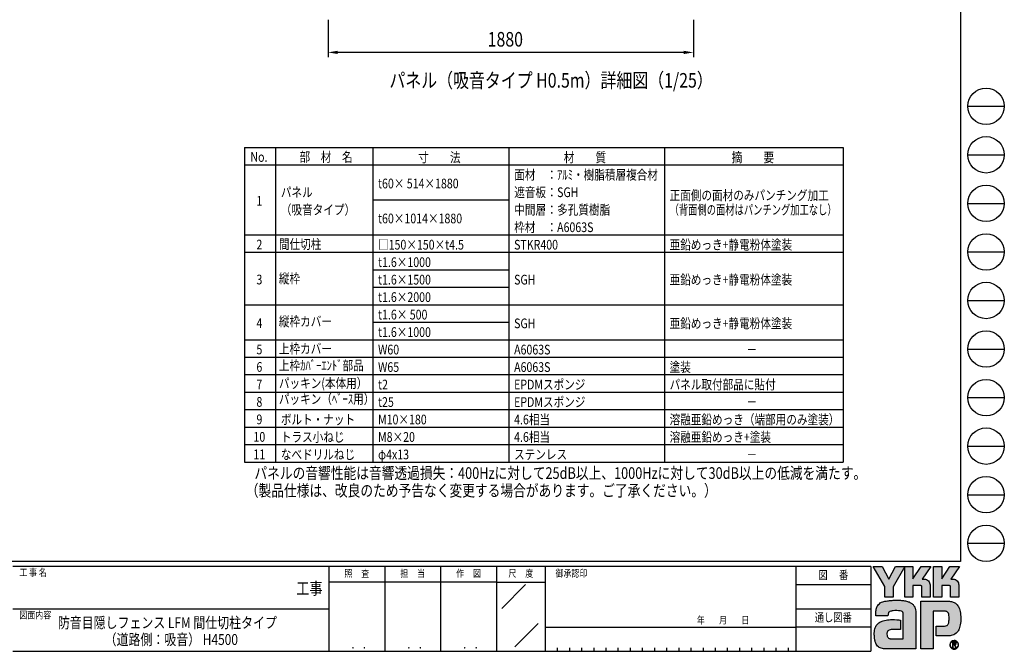
# Model space of a CAD drawing. Units: millimetres. Extents: x 275 to 16335, y 94 to 11534.
# Drawn here: x 8230 to 16335, y 94 to 5297 of the extents above; entities that cross this region are included whole.
import ezdxf
from ezdxf.enums import TextEntityAlignment as Align

# ---------------------------------------------------------------- set-up
doc = ezdxf.new("R2010")
doc.units = ezdxf.units.MM
doc.layers.add('FRAME', color=3, linetype='Continuous', lineweight=30)
doc.layers.add('MOJI', color=7, linetype='Continuous')
doc.layers.add('SUNPOU', color=4, linetype='Continuous')
doc.styles.add('EXT08', font='ROMANS', dxfattribs={"width": 0.8, "bigfont": 'EXTFONT'})
doc.styles.add('text-b', font='extslim2.shx', dxfattribs={"width": 0.8, "bigfont": 'extfont2.shx'})

# ---------------------------------------------------------------- blocks, each defined once
blk = doc.blocks.new('YKKAPLOGO2')
h = blk.add_hatch(color=0)
edge = h.paths.add_edge_path()
edge.add_arc((0.9812461011280454, 0.0499824917270533), 0.0522476822668655, 44.93442000000293, 90.08535600000297)
edge.add_arc((0.9812519238369812, 0.0498822017341019), 0.0523479811302935, 90.09156552177058, 179.9236299329534)
edge.add_arc((0.9809328846447076, 0.049825431772408), 0.0520290493277309, 179.860645080099, 225.1439939985806)
edge.add_arc((0.9811824296325072, 0.0498196496849126), 0.0522012751604396, 224.945355388578, 269.9844512830156)
edge.add_arc((0.9811792300097129, 0.0500773968894949), 0.0524590215891187, 269.9880223087065, 314.9377721061902)
edge.add_arc((0.9815325956150854, 0.049738743847944), 0.0519697032490423, 314.9257166602856, 360.2350799932757)
edge.add_arc((0.9816606454465387, 0.050142436571858), 0.0518415658770899, 359.7894949650297, 405.1328750314256)
edge.add_line((1.018233057014971, 0.0868848734079987), (1.018233053760318, 0.0868848715586761))
edge = h.paths.add_edge_path(flags=16)
edge.add_arc((0.9810795812351718, 0.049334188789017), 0.0463068099741266, 224.6282189999997, 270.10973099999916, ccw=False)
edge.add_arc((0.9807342041553665, 0.0497538398553569), 0.0463589784990297, 179.7551273696506, 225.2972179378893, ccw=False)
edge.add_arc((0.980923922746466, 0.0500508789395733), 0.0465483787867405, 134.8007046283069, 180.1217460165452, ccw=False)
edge.add_arc((0.9810596361753129, 0.050314996296571), 0.0464574589880493, 89.8660247872129, 135.1489962713432, ccw=False)
edge.add_arc((0.9812622969429567, 0.0499617493087355), 0.0468106734070278, 45.03107645709872, 90.11509058956477, ccw=False)
edge.add_arc((0.9812935476556024, 0.0499467191359027), 0.0467992329513198, 0.006428088104485141, 45.07114957004359, ccw=False)
edge.add_arc((0.9810938450353052, 0.0500264032564497), 0.04699899421848, 270.09072013901, 359.90925899451105, ccw=False)
edge.add_line((0.9811682615725004, 0.0030274679522579), (0.9811682664664779, 0.0030274637384412))
edge = h.paths.add_edge_path(flags=0)
edge.add_arc((0.9880960047901227, 0.0667575003476492), 0.0099490639592767, -1.610601401792394, 42.8613926698136, ccw=False)
edge.add_line((0.9980411381886792, 0.0664778660316308), (0.9976278936487623, 0.0632985204006893))
edge.add_line((0.9976278936487623, 0.0632985204006893), (0.9964901487985338, 0.0607922569440806))
edge.add_line((0.9964901487985338, 0.0607922569440806), (0.994782019904706, 0.0588825789182364))
edge.add_line((0.994782019904706, 0.0588825789182364), (0.9926597075445831, 0.0574928976529916))
edge.add_line((0.9926597075445831, 0.0574928976529916), (0.990277396804171, 0.0565456167325202))
edge.add_line((0.990277396804171, 0.0565456167325202), (0.9877882650237767, 0.0559631397409962))
edge.add_line((0.9877882650237767, 0.0559631397409962), (0.9853485127807342, 0.0556708934995744))
edge.add_line((0.9853485127807342, 0.0556708934995744), (0.9831123251610266, 0.0555902738467684))
edge.add_line((0.9831123251610266, 0.0555902738467684), (0.9772240672691992, 0.0555902738467684))
edge.add_line((0.9772240672691992, 0.0555902738467684), (0.9801959092207674, 0.0505354216158277))
edge.add_line((0.9801959092207674, 0.0505354216158277), (0.9996242378013663, 0.017164931828073))
edge.add_line((0.9996242378013663, 0.017164931828073), (1.007401011060176, 0.017164931828073))
edge.add_line((1.007401011060176, 0.017164931828073), (0.9886670192393614, 0.0492858169973336))
edge.add_line((0.9886670192393614, 0.0492858169973336), (0.9904204966878953, 0.0496344969957196))
edge.add_line((0.9904204966878953, 0.0496344969957196), (0.9920933544836197, 0.050076897340493))
edge.add_line((0.9920933544836197, 0.050076897340493), (0.99368055389824, 0.0506120102859933))
edge.add_line((0.99368055389824, 0.0506120102859933), (0.9951790716947758, 0.0512398358322206))
edge.add_line((0.9951790716947758, 0.0512398358322206), (0.9965818536536049, 0.0519603739791747))
edge.add_line((0.9965818536536049, 0.0519603739791747), (0.9978868842833991, 0.052773624726856))
edge.add_line((0.9978868842833991, 0.052773624726856), (0.999088117110208, 0.0536775725839445))
edge.add_line((0.999088117110208, 0.0536775725839445), (1.000179505660067, 0.0546732252960986))
edge.add_arc((0.9882915828757145, 0.0660031483906573), 0.0164222369199621, 316.3767372756995, 361.6565045120672)
edge.add_line((1.00470695682651, 0.0664778730591858), (1.004634749223267, 0.0682163192218597))
edge.add_line((1.004634749223267, 0.0682163192218597), (1.004417076160694, 0.0698922002545659))
edge.add_line((1.004417076160694, 0.0698922002545659), (1.004058318705705, 0.0715005623280472))
edge.add_line((1.004058318705705, 0.0715005623280472), (1.003557469112646, 0.0730333434770228))
edge.add_line((1.003557469112646, 0.0730333434770228), (1.002918558364155, 0.0744865127188521))
edge.add_line((1.002918558364155, 0.0744865127188521), (1.002140578714578, 0.0758520080882551))
edge.add_line((1.002140578714578, 0.0758520080882551), (1.001227561146553, 0.0771268063482509))
edge.add_line((1.001227561146553, 0.0771268063482509), (1.000179505660071, 0.0783028455335596))
edge.add_line((1.000179505660071, 0.0783028455335596), (0.998805948325385, 0.0795171790539513))
edge.add_line((0.9988059483253852, 0.0795171790539513), (0.9972802213960376, 0.0805753119970309))
edge.add_line((0.9972802213960376, 0.0805753119970309), (0.9956103868372833, 0.081477244362799))
edge.add_line((0.9956103868372833, 0.081477244362799), (0.993803498868772, 0.0822189451686148))
edge.add_line((0.993803498868772, 0.0822189451686148), (0.9918656039644435, 0.0827994066688182))
edge.add_line((0.9918656039644435, 0.0827994066688182), (0.9898037563439309, 0.0832156056264297))
edge.add_line((0.9898037563439309, 0.0832156056264297), (0.9876250102268432, 0.0834675420414487))
edge.add_line((0.9876250102268433, 0.0834675420414487), (0.9853344043414956, 0.0835521926768952))
edge.add_line((0.9853344043414956, 0.0835521926768952), (0.962844544445582, 0.0835521926768952))
edge.add_line((0.962844544445582, 0.0835521926768952), (0.962844544445582, 0.0173866358732899))
edge.add_line((0.962844544445582, 0.0173866358732899), (0.9696417889227927, 0.0173866358732899))
edge.add_line((0.9696417889227927, 0.0173866358732899), (0.9696417889227927, 0.0768033199913667))
edge.add_line((0.9696417889227927, 0.0768033199913667), (0.9853344043414956, 0.0768033199913667))
edge.add_line((0.9853344043414956, 0.0768033199913667), (0.9869548593628913, 0.0767499094713827))
edge.add_line((0.9869548593628913, 0.0767499094713827), (0.98847957854659, 0.0765916934027506))
edge.add_line((0.98847957854659, 0.0765916934027506), (0.9899045309099426, 0.0763296795311311))
edge.add_line((0.9899045309099426, 0.0763296795311311), (0.9912256854702999, 0.0759658833478436))
edge.add_line((0.9912256854702999, 0.0759658833478436), (0.9924390112450328, 0.0755023203442086))
edge.add_line((0.992439011245033, 0.0755023203442086), (0.9935404772514925, 0.0749399982658861))
edge.add_line((0.9935404772514925, 0.0749399982658861), (0.9945250447613837, 0.0742799248585368))
edge.add_line((0.9945250447613837, 0.0742799248585368), (0.995388682792071, 0.0735251233591413))
edge = h.paths.add_edge_path()
edge.add_arc((0.2888696415236509, -0.1159034444774601), 0.7062400160725032, 87.51793533789129, 91.66438817798308, ccw=False)
edge.add_arc((0.2980441028128066, 0.080782981096996), 0.5093412134494724, 81.92630775827172, 87.59083149003868, ccw=False)
edge.add_arc((0.325126564320723, 0.266379275013842), 0.321781731588945, 73.67137372319672, 82.05943302216531, ccw=False)
edge.add_arc((0.3653003506711645, 0.4008374623326949), 0.1814537687132216, 60.605282882354516, 73.90849856205932, ccw=False)
edge.add_arc((0.3817474280854353, 0.4336364881657709), 0.1448155125235319, 52.17347151869723, 59.905419987331186, ccw=False)
edge.add_arc((0.3964566359849655, 0.4526771293389457), 0.1207551160809884, 43.550417611693206, 52.145605771502005, ccw=False)
edge.add_arc((0.4045599329898819, 0.4605085644746964), 0.1094863412068055, 34.48659260316458, 43.501820133562774, ccw=False)
edge.add_arc((0.404616476365414, 0.4606754658774597), 0.1093452839783511, 25.589150532181918, 34.43128324084671, ccw=False)
edge.add_arc((0.3948873484272427, 0.456116811589137), 0.1200891091210374, 17.430889992155414, 25.54590504502619, ccw=False)
edge.add_line((0.5094618416488256, 0.4920901299306787), (0.5136721488365366, 0.4750684358360136))
edge.add_line((0.5136721488365364, 0.4750684358360136), (0.5160574828139389, 0.4568463788105209))
edge.add_line((0.5160574828139389, 0.4568463788105209), (0.5168102688220183, 0.4374301431778381))
edge.add_line((0.5168102688220183, 0.4374301431778381), (0.5168102688220183, 0))
edge.add_line((0.5168102688220183, 0), (0.1588499406522034, 5e-16))
edge.add_arc((0.1573846152258245, 0.2756756466933311), 0.2756795410588012, 263.68487466496555, 270.30454692996676, ccw=False)
edge.add_arc((0.1447515759225587, 0.1631788670443222), 0.1624759066448755, 253.69101888562278, 263.7490931665159, ccw=False)
edge.add_arc((0.1298296342656848, 0.1119254163862906), 0.1090945150732298, 239.8785013092531, 253.6535482446719, ccw=False)
edge.add_arc((0.1216803205149806, 0.0971037955026177), 0.0921855666001348, 223.6420534782391, 239.636629417009, ccw=False)
edge.add_arc((0.1315007229737263, 0.1057422376683695), 0.105255396965289, 208.2977657543165, 223.3556061597585, ccw=False)
edge.add_arc((0.1750281282756921, 0.1289080277864381), 0.1545631104473809, 196.3102007627977, 208.2099283034418, ccw=False)
edge.add_arc((0.2749937283998835, 0.1584394086296565), 0.2587992870372854, 187.804714854154, 196.3697110093844, ccw=False)
edge.add_arc((0.4643239229115868, 0.1850696817651228), 0.4499924705924907, 181.9094794174717, 187.8904176513096, ccw=False)
edge.add_arc((0.3030064043240841, 0.1825310330579326), 0.2886938890442722, 174.5558801097758, 182.4727230497059, ccw=False)
edge.add_arc((0.2165045834468596, 0.1908157858970776), 0.2017962492913134, 164.9753667854651, 174.5673877291336, ccw=False)
edge.add_arc((0.1674695707098275, 0.2038900510662157), 0.1510482502902508, 153.8917779352967, 164.9434116692615, ccw=False)
edge.add_arc((0.1451283838558332, 0.2146325454768607), 0.1262593665995721, 142.0468818398353, 153.8077060405042, ccw=False)
edge.add_arc((0.1408164618959284, 0.2177209774146394), 0.1209601121175495, 130.6022050713229, 141.9442693377383, ccw=False)
edge.add_arc((0.1479387738203454, 0.2091589759802509), 0.1320961073217051, 120.60724262300741, 130.5308147201087, ccw=False)
edge.add_arc((0.1620041652577029, 0.1852421395988466), 0.1598422074916812, 112.5883761445219, 120.5816154340452, ccw=False)
edge.add_arc((0.1809304914828612, 0.1397662104312199), 0.2090993483228347, 106.61303081989709, 112.5902350136692, ccw=False)
edge.add_arc((0.2106953306828915, 0.0397220418586972), 0.3134773965652563, 99.8719301064005, 106.598248606928, ccw=False)
edge.add_arc((0.2273709020351276, -0.0542210431992619), 0.4088886023840672, 94.78469170294852, 99.91711416395083, ccw=False)
edge.add_arc((0.2354886371798959, -0.1476874386008451), 0.5027064830865284, 90.80098592879727, 94.81811646898808, ccw=False)
edge.add_arc((0.2367229485111748, -0.2172863637400301), 0.5723159218077597, 87.57779436069069, 90.8271392741641, ccw=False)
edge.add_line((0.2609106631357732, 0.3545182084836489), (0.2889841687203464, 0.3526656324718714))
edge.add_line((0.2889841687203464, 0.3526656324718715), (0.3110537986760078, 0.3501916168763851))
edge.add_line((0.3110537986760078, 0.3501916168763851), (0.3254907630022619, 0.3478738018582104))
edge.add_line((0.3254907630022619, 0.3478738018582104), (0.3306645292210902, 0.3464901670669263))
edge.add_line((0.3306645292210901, 0.3464901670669263), (0.3306645292210901, 0.2330190134880368))
edge.add_line((0.3306645292210901, 0.2330190134880368), (0.3142503679097686, 0.2347513282777072))
edge.add_line((0.3142503679097686, 0.2347513282777072), (0.2962490071838368, 0.2357258183310007))
edge.add_line((0.2962490071838368, 0.2357258183310007), (0.2778233855350102, 0.236102715207869))
edge.add_line((0.2778233855350102, 0.236102715207869), (0.2601384569463355, 0.2360462814509046))
edge.add_line((0.2601384569463356, 0.2360462814509046), (0.244357159909545, 0.2357197718570402))
edge.add_line((0.2443571599095449, 0.2357197718570402), (0.2316434406620261, 0.2352844257318875))
edge.add_line((0.2316434406620261, 0.2352844257318874), (0.2231612454411669, 0.2349034978723786))
edge.add_line((0.2231612454411669, 0.2349034978723786), (0.220075528230014, 0.2347412508211064))
edge.add_line((0.220075528230014, 0.2347412508211064), (0.2072469259772482, 0.2323972344157699))
edge.add_line((0.2072469259772482, 0.2323972344157699), (0.1961849018665924, 0.2287260169761133))
edge.add_line((0.1961849018665924, 0.2287260169761133), (0.1868914713893781, 0.2237024048606348))
edge.add_line((0.1868914713893781, 0.2237024048606347), (0.1793676422912508, 0.2173032199191526))
edge.add_line((0.1793676422912508, 0.2173032199191526), (0.1736113990808925, 0.209504276255825))
edge.add_line((0.1736113990808925, 0.209504276255825), (0.1696247572496345, 0.2002834034661301))
edge.add_line((0.1696247572496345, 0.2002834034661301), (0.1674067090518079, 0.1896154079085665))
edge.add_line((0.1674067090518079, 0.1896154079085665), (0.1669592699787339, 0.177477111432952))
edge.add_line((0.1669592699787339, 0.177477111432952), (0.1683751526311393, 0.1641285124195865))
edge.add_line((0.1683751526311393, 0.1641285124195865), (0.1712109489185959, 0.1530936974417548))
edge.add_line((0.1712109489185959, 0.1530936974417548), (0.1752903033505806, 0.1441620476565019))
edge.add_line((0.1752903033505806, 0.1441620476565018), (0.1804368604365872, 0.1371229442208714))
edge.add_line((0.1804368604365872, 0.1371229442208714), (0.1864712414491224, 0.1317657682919078))
edge.add_line((0.1864712414491224, 0.1317657682919078), (0.1932170908976667, 0.1278778855353348))
edge.add_line((0.1932170908976667, 0.1278778855353348), (0.2004970455460614, 0.1252506925995168))
edge.add_line((0.2004970455460614, 0.1252506925995168), (0.2081327344124556, 0.1236715551501777))
edge.add_line((0.2081327344124556, 0.1236715551501777), (0.3657048535675894, 0.1236715551501777))
edge.add_line((0.3657048535675894, 0.1236715551501777), (0.3657048535675894, 0.415211366864484))
edge.add_line((0.3657048535675894, 0.4152113668644841), (0.3657502021222955, 0.4209917959706794))
edge.add_line((0.3657502021222955, 0.4209917959706794), (0.3654488861699292, 0.4266422258867254))
edge.add_line((0.3654488861699293, 0.4266422258867254), (0.364709200855433, 0.4320870756881156))
edge.add_line((0.364709200855433, 0.4320870756881156), (0.3634404490693978, 0.4372517721960044))
edge.add_line((0.3634404490693978, 0.4372517721960043), (0.361550925956759, 0.4420637577228673))
edge.add_line((0.361550925956759, 0.4420637577228673), (0.358948926662439, 0.4464474513441976))
edge.add_line((0.358948926662439, 0.4464474513441976), (0.3555417385857241, 0.4503302953724702))
edge.add_line((0.3555417385857241, 0.4503302953724702), (0.3512396723628614, 0.4536367088831791))
edge.add_line((0.3512396723628614, 0.4536367088831791), (0.3419986446599625, 0.4572645932594525))
edge.add_line((0.3419986446599625, 0.4572645932594525), (0.3272230777919311, 0.4603382175226843))
edge.add_line((0.3272230777919311, 0.4603382175226843), (0.3083721874745473, 0.462605645257855))
edge.add_line((0.3083721874745473, 0.462605645257855), (0.2869061971692706, 0.4638159477956063))
edge.add_line((0.2869061971692706, 0.4638159477956062), (0.2642843225918877, 0.4637192042122389))
edge.add_line((0.2642843225918877, 0.4637192042122389), (0.2419667872037542, 0.4620654935840439))
edge.add_arc((0.2627474271121508, 0.2759832270415868), 0.1872390047948891, 96.37207465332453, 102.7534079932596)
edge.add_arc((0.243235692609246, 0.3601517667406678), 0.1008406520402596, 102.4978957058391, 112.8463169705271)
edge.add_line((0.2040832325935286, 0.4530814281982581), (0.1971896242896927, 0.4491985969962048))
edge.add_line((0.1971896242896927, 0.4491985969962048), (0.1918072547192217, 0.4444571536655474))
edge.add_line((0.1918072547192217, 0.4444571536655474), (0.1877389854895021, 0.4389216067547504))
edge.add_line((0.1877389854895021, 0.4389216067547504), (0.1847842752141594, 0.4326554442403982))
edge.add_line((0.1847842752141594, 0.4326554442403982), (0.182746613489485, 0.425724169590396))
edge.add_line((0.182746613489485, 0.425724169590396), (0.1814274744204455, 0.4181922785269884))
edge.add_line((0.1814274744204455, 0.4181922785269884), (0.1806263166206866, 0.4101222512811006))
edge.add_line((0.1806263166206865, 0.4101222512811006), (0.1801466296864861, 0.401580599066297))
edge.add_line((0.1801466296864861, 0.401580599066297), (0.0318236001995262, 0.4012198261199899))
edge.add_line((0.0318236001995262, 0.4012198261199899), (0.0322559230877026, 0.4215057462573179))
edge.add_line((0.0322559230877026, 0.4215057462573179), (0.0330802590376474, 0.4442969221055926))
edge.add_arc((0.3020321980853684, 0.4289066620532484), 0.269391918256669, 171.5562215410659, 176.7249302595978, ccw=False)
edge.add_arc((0.2107455970429342, 0.4425317232110195), 0.1770941516199394, 163.4838524863, 171.5798233267268, ccw=False)
edge.add_arc((0.16494216154592, 0.4561195885300558), 0.12931774804615, 152.212504574072, 163.4864976584918, ccw=False)
edge.add_arc((0.1451536905954674, 0.4663523194625778), 0.1070409349827917, 138.0385215069447, 152.1201504079584, ccw=False)
edge.add_arc((0.1451383062552757, 0.4658517252465034), 0.1073648894358772, 122.60462867217441, 137.8343845030797, ccw=False)
edge.add_arc((0.1593338153973973, 0.442890496842333), 0.1343573613646138, 108.37420791968341, 122.4280899168786, ccw=False)
edge.add_arc((0.181818692091751, 0.3629311161812924), 0.2173623681110569, 100.93159373946509, 107.3549899713748, ccw=False)
edge.add_arc((0.2552918981457926, 0.0064763052633556), 0.5813000368525769, 97.86054447666322, 101.37937906247231, ccw=False)
edge.add_arc((0.2897866337005373, -0.2331786216689545), 0.8234219014309243, 94.90201223830587, 97.95760039022952, ccw=False)
edge.add_arc((0.2921358874186408, -0.2523604021260455), 0.8427345608380234, 91.61689723320728, 94.94970856324039, ccw=False)
edge = h.paths.add_edge_path()
edge.add_arc((0.823102236571913, 0.3260625221146884), 0.2343449332086673, 339.2249822109096, 347.31457413523094, ccw=False)
edge.add_arc((0.9327593111015932, 0.2836029544882259), 0.1167601006921725, 326.2325061058134, 339.6193101912181, ccw=False)
edge.add_arc((0.888407618767651, 0.3166572618900091), 0.1720252590019478, 318.6736738685162, 325.2911172618584, ccw=False)
edge.add_arc((0.9056636716129627, 0.3015223529356141), 0.1490723541492941, 311.57032693292024, 318.66242945605995, ccw=False)
edge.add_line((1.004578969224015, 0.1899950886899171), (0.9908901061654894, 0.1793555493433332))
edge.add_line((0.9908901061654894, 0.1793555493433332), (0.9766305050754208, 0.170991260364703))
edge.add_line((0.9766305050754207, 0.170991260364703), (0.961908348727367, 0.1647492837461928))
edge.add_line((0.961908348727367, 0.1647492837461928), (0.9468284426699926, 0.1604784576387912))
edge.add_line((0.9468284426699926, 0.1604784576387912), (0.9314986156889217, 0.1580276201934863))
edge.add_line((0.9314986156889217, 0.1580276201934863), (0.916023673332792, 0.1572435940699476))
edge.add_line((0.916023673332792, 0.1572435940699476), (0.763619273922526, 0.1572435940699476))
edge.add_line((0.7636192739225262, 0.1572435940699476), (0.7636192739225262, 0.2769647862326279))
edge.add_line((0.7636192739225262, 0.2769647862326279), (0.8495598238138033, 0.2769647862326279))
edge.add_line((0.8495598238138033, 0.2769647862326279), (0.8654056165728365, 0.2771854825321844))
edge.add_line((0.8654056165728368, 0.2771854825321844), (0.8793377003233867, 0.2785348539710262))
edge.add_line((0.8793377003233867, 0.2785348539710262), (0.8912946025801836, 0.2820418088680882))
edge.add_arc((0.8774454935949654, 0.3132694942002934), 0.0341608862720462, 293.916719802061, 314.0937636770705)
edge.add_arc((0.8727889352730759, 0.3173801215128714), 0.0403562445720147, 314.7809858171845, 333.929281860306)
edge.add_arc((0.842817208443217, 0.3319332131454749), 0.0736742794462182, 334.0067642612857, 347.3498910530253)
edge.add_arc((0.7610589872410757, 0.3508664150472085), 0.1575952041420188, 347.1430841970984, 355.4000769566992)
edge.add_arc((0.5821453548684506, 0.3662422521737076), 0.3371670762823479, 355.233904435475, 360.2919344246396)
edge.add_line((0.9193080545233557, 0.3679601841289398), (0.9191224912375213, 0.386849373007307))
edge.add_line((0.9191224912375213, 0.386849373007307), (0.9182215666174162, 0.4038641507320289))
edge.add_line((0.9182215666174162, 0.4038641507320289), (0.9160901845463527, 0.4188059956339746))
edge.add_line((0.9160901845463527, 0.4188059956339746), (0.9122164102290238, 0.4314753740724554))
edge.add_arc((0.8744583205688361, 0.4157153166626653), 0.0409151896530697, 22.65543833576066, 39.38165319253121)
edge.add_arc((0.8802151642354475, 0.4201169319022746), 0.0336736945824244, 39.80779662170192, 59.75378181767767)
edge.add_arc((0.8761143769198424, 0.4124141142770545), 0.0423948975675707, 60.20990759523439, 77.92418213914135)
edge.add_arc((0.8697976792645064, 0.382757884193968), 0.0727163786707059, 77.94572257653914, 90.63794058773016)
edge.add_line((0.8689880599298611, 0.4554697556010117), (0.72751980888729, 0.4554697982388572))
edge.add_line((0.72751980888729, 0.4554697982388572), (0.72751980888729, 0))
edge.add_line((0.72751980888729, 0), (0.5792592596312583, 0))
edge.add_line((0.5792592596312583, 0), (0.5792592596312583, 0.5762864099340402))
edge.add_line((0.5792592596312583, 0.5762864099340402), (0.9238357176897091, 0.5762864099340397))
edge.add_arc((0.9182044986101967, 0.4177652914335392), 0.158621107167272, 78.73197638228419, 87.9655109966314, ccw=False)
edge.add_arc((0.9228558631861307, 0.441549776375545), 0.1343862513608256, 69.03033976751391, 78.69541395760632, ccw=False)
edge.add_arc((0.9271919441342154, 0.4531125855842089), 0.1220375101878533, 59.394837104649014, 68.98849810507198, ccw=False)
edge.add_arc((0.9291962296410462, 0.4566353908046117), 0.1179850453546242, 50.301204077736884, 59.3615983497163, ccw=False)
edge.add_arc((0.9284659261183293, 0.4558067623478796), 0.119089089889404, 42.05209438652099, 50.2855113820504, ccw=False)
edge.add_line((1.016893878338173, 0.5355733505718437), (1.026564302532178, 0.5233696853234532))
edge.add_line((1.026564302532178, 0.5233696853234531), (1.033807978336807, 0.5115458054937821))
edge.add_line((1.033807978336807, 0.5115458054937823), (1.038861822822094, 0.5008455620750889))
edge.add_arc((0.8696510532008788, 0.4219238188015498), 0.1867108087849721, 14.762666767433018, 25.004857483357227, ccw=False)
edge.add_arc((0.7551395843949537, 0.3907135097870007), 0.3053967288500861, 7.913901303101511, 14.95041339176612, ccw=False)
edge.add_arc((0.6407615023415909, 0.3740824421080036), 0.4209759537608232, 2.5437612488564127, 8.012513468652116, ccw=False)
edge.add_arc((0.5752015653601027, 0.3706344277870994), 0.4866246141711116, -2.235807907602805, 2.6067419484293737, ccw=False)
edge.add_arc((0.5939163264051218, 0.3694308797568471), 0.4678773855338858, 352.8936963416035, 357.8220571225222, ccw=False)
edge.add_arc((0.6917800944539583, 0.3566981730732754), 0.3691905806041178, 347.1516583689533, 352.97565497163873, ccw=False)
edge = h.paths.add_edge_path()
edge.add_arc((0.619573083317856, 0.7709521711783746), 0.0741171530377842, 78.26798205381061, 90.11215451062128, ccw=False)
edge.add_arc((0.6206354389486252, 0.7763468734841217), 0.0686191596028904, 66.19963222081702, 78.22058292401192, ccw=False)
edge.add_line((0.6483267810517747, 0.8391304592142571), (0.6603243360190866, 0.8322778665565831))
edge.add_line((0.6603243360190866, 0.8322778665565831), (0.6704834200183126, 0.8233421857886897))
edge.add_line((0.6704834200183127, 0.8233421857886897), (0.6786511985932262, 0.8127044226009287))
edge.add_line((0.6786511985932262, 0.8127044226009287), (0.6846755021491652, 0.8007434893614872))
edge.add_line((0.6846755021491652, 0.8007434893614872), (0.6884011378544617, 0.787841321675535))
edge.add_line((0.6884011378544617, 0.787841321675535), (0.6896779516057718, 0.7743768319112609))
edge.add_line((0.6896779516057718, 0.7743768319112608), (0.6896779516057718, 0.6254652789588206))
edge.add_line((0.6896779516057718, 0.6254652789588206), (0.5916636009611328, 0.6254652789588206))
edge.add_line((0.5916636009611328, 0.6254652789588206), (0.5916636009611294, 0.7524936349027119))
edge.add_arc((0.5777580712027457, 0.7528387797302372), 0.0139098124650643, 358.5781712163375, 452.1682981404184)
edge.add_line((0.5772317947105757, 0.7667386328182019), (0.482936913949887, 0.766739127553545))
edge.add_line((0.482936913949887, 0.7667391275535449), (0.482936913949887, 0.6258260519051279))
edge.add_line((0.482936913949887, 0.6258260519051281), (0.3824757568425694, 0.6258260519051281))
edge.add_line((0.3824757568425694, 0.6258260519051281), (0.3824757568425694, 1))
edge.add_line((0.3824757568425694, 1), (0.482936913949887, 1))
edge.add_line((0.482936913949887, 1), (0.482936913949887, 0.8469294807084269))
edge.add_line((0.482936913949887, 0.8469294807084269), (0.5817483914116492, 1))
edge.add_line((0.5817483914116492, 1), (0.6997594391891822, 1))
edge.add_line((0.6997594391891822, 1), (0.5938856801416018, 0.8450691822199269))
edge.add_line((0.5938856801416018, 0.8450691822199269), (0.5976385249797233, 0.8450691822199269))
edge.add_line((0.5976385249797233, 0.8450691822199269), (0.6017793518969772, 0.8450691822199269))
edge.add_line((0.6017793518969772, 0.8450691822199269), (0.6060320385824947, 0.8450691822199269))
edge.add_line((0.6060320385824948, 0.8450691822199269), (0.6101255014537248, 0.8450691822199269))
edge.add_line((0.6101255014537248, 0.8450691822199269), (0.6137846259454606, 0.8450691822199269))
edge.add_line((0.6137846259454605, 0.8450691822199269), (0.616737320729482, 0.8450691822199269))
edge.add_line((0.616737320729482, 0.8450691822199269), (0.6187094789862514, 0.8450691822199269))
edge.add_line((0.6187094789862514, 0.8450691822199269), (0.6194280016418628, 0.8450691822199269))
h.paths.add_polyline_path([(1e-16, 1), (0.1092325753326023, 1), (0.1912509791148644, 0.8454017382877518), (0.2730537253258711, 1), (0.3823638970743025, 1), (0.2422902735607242, 0.7507713975696423), (0.2422902735607242, 0.6257151998825194), (0.1426625221143087, 0.6257151998825194), (0.1426625221143087, 0.7541322293459954)])
edge = h.paths.add_edge_path()
edge.add_arc((0.9666439621569427, 0.7708198794699693), 0.0742494352910669, 78.27850698300273, 90.10825959996367, ccw=False)
edge.add_arc((0.9676674920936401, 0.7760269002563877), 0.0689430858496583, 66.24829879555938, 78.2322632326821, ccw=False)
edge.add_line((0.9954359653677196, 0.8391304736773918), (1.007468530019406, 0.8322778665565831))
edge.add_line((1.007468530019406, 0.8322778665565831), (1.017668931590686, 0.8233421857886897))
edge.add_line((1.017668931590686, 0.8233421857886897), (1.025877019992004, 0.8127044226009287))
edge.add_line((1.025877019992004, 0.8127044226009287), (1.031936594646043, 0.8007434893614872))
edge.add_line((1.031936594646043, 0.8007434893614872), (1.035688431738505, 0.787841321675535))
edge.add_line((1.035688431738505, 0.787841321675535), (1.036973307455101, 0.7743768319112609))
edge.add_line((1.036973307455101, 0.7743768319112608), (1.036973307455101, 0.6257151998825194))
edge.add_line((1.036973307455101, 0.6257151998825194), (0.9387362450195871, 0.6257151998825194))
edge.add_line((0.9387362450195871, 0.6257151998825194), (0.9387362450195805, 0.7524936349027117))
edge.add_arc((0.9248957658995712, 0.7529045542786827), 0.013846577808432, 358.2994062850046, 452.4345457850593)
edge.add_line((0.9243075902073268, 0.7667386341671321), (0.8301183945396179, 0.7667391275535449))
edge.add_line((0.830118394539618, 0.7667391275535449), (0.830118394539618, 0.6257151998825194))
edge.add_line((0.830118394539618, 0.6257151998825194), (0.729602819166664, 0.6257151998825194))
edge.add_line((0.729602819166664, 0.6257151998825194), (0.729602819166664, 1))
edge.add_line((0.729602819166664, 1), (0.830118394539618, 1))
edge.add_line((0.830118394539618, 1), (0.830118394539618, 0.8469294807084269))
edge.add_line((0.830118394539618, 0.8469294807084269), (0.928821035470097, 1))
edge.add_line((0.928821035470097, 1), (1.046833090993288, 1))
edge.add_line((1.046833090993288, 1), (0.9409583242000493, 0.8450691822199269))
edge.add_line((0.9409583242000495, 0.8450691822199269), (0.9447514788645756, 0.8450691822199269))
edge.add_line((0.9447514788645756, 0.8450691822199269), (0.9489104452037075, 0.8450691822199269))
edge.add_line((0.9489104452037075, 0.8450691822199269), (0.9531661551262152, 0.8450691822199269))
edge.add_line((0.9531661551262152, 0.8450691822199269), (0.957251556032157, 0.8450691822199269))
edge.add_line((0.957251556032157, 0.8450691822199269), (0.9608955643389951, 0.8450691822199269))
edge.add_line((0.9608955643389951, 0.8450691822199269), (0.9638321351924499, 0.8450691822199269))
edge.add_line((0.9638321351924499, 0.8450691822199269), (0.9657911927556398, 0.8450691822199269))
edge.add_line((0.9657911927556398, 0.8450691822199269), (0.966503668937311, 0.8450691822199269))
at = {"color": 0, "linetype": 'ByBlock', "lineweight": -2}
blk.add_lwpolyline([(0, 1), (0.10923258, 1), (0.19125098, 0.84540174), (0.27305373, 1), (0.3823639, 1), (0.24229027, 0.7507714), (0.24229027, 0.6257152), (0.14266252, 0.6257152), (0.14266252, 0.75413223)], close=True, dxfattribs=at)
for points in [[(0.619428, 0.84506918, -0.05172601), (0.63464366, 0.84352097, -0.05249945), (0.64832678, 0.83913046), (0.66032434, 0.83227787), (0.67048342, 0.82334219), (0.6786512, 0.81270442), (0.6846755, 0.80074349), (0.68840114, 0.78784132), (0.68967795, 0.77437683), (0.68967795, 0.62546528), (0.5916636, 0.62546528), (0.5916636, 0.75249363, 0.4326875), (0.57723179, 0.76673863), (0.48293691, 0.76673913), (0.48293691, 0.62582605), (0.38247576, 0.62582605), (0.38247576, 1), (0.48293691, 1), (0.48293691, 0.84692948), (0.58174839, 1), (0.69975944, 1), (0.59388568, 0.84506918), (0.59763852, 0.84506918), (0.60177935, 0.84506918), (0.60603204, 0.84506918), (0.6101255, 0.84506918), (0.61378463, 0.84506918), (0.61673732, 0.84506918), (0.61870948, 0.84506918)], [(0.96650367, 0.84506918, -0.05166292), (0.98172808, 0.84352097, -0.05233762), (0.99543597, 0.83913047), (1.00746853, 0.83227787), (1.01766893, 0.82334219), (1.02587702, 0.81270442), (1.03193659, 0.80074349), (1.03568843, 0.78784132), (1.03697331, 0.77437683), (1.03697331, 0.6257152), (0.93873625, 0.6257152), (0.93873625, 0.75249363, 0.43551369), (0.92430759, 0.76673863), (0.83011839, 0.76673913), (0.83011839, 0.6257152), (0.72960282, 0.6257152), (0.72960282, 1), (0.83011839, 1), (0.83011839, 0.84692948), (0.92882104, 1), (1.04683309, 1), (0.94095832, 0.84506918), (0.94475148, 0.84506918), (0.94891045, 0.84506918), (0.95316616, 0.84506918), (0.95725156, 0.84506918), (0.96089556, 0.84506918), (0.96383214, 0.84506918), (0.96579119, 0.84506918)], [(0.26835692, 0.59003861, -0.01809429), (0.31945453, 0.589674, -0.02472118), (0.36957937, 0.58507573, -0.03661616), (0.41559428, 0.57518192, -0.05811151), (0.45436211, 0.5589307, -0.0337498), (0.47055885, 0.54802208, -0.03752118), (0.48397612, 0.53587651, -0.03935665), (0.494805, 0.5225012, -0.03860024), (0.50323655, 0.50790333, -0.03542324), (0.50946184, 0.49209013), (0.51367215, 0.47506844), (0.51605748, 0.45684638), (0.51681027, 0.43743014), (0.51681027, 0), (0.15884994, 0, -0.0288918), (0.12706078, 0.00166894, -0.04391483), (0.09912555, 0.00724078, -0.06017746), (0.07508215, 0.01756268, -0.06990303), (0.05496881, 0.03348185, -0.06579693), (0.03882378, 0.05584551, -0.05196907), (0.02668536, 0.0855009, -0.03738925), (0.01859178, 0.12329522, -0.02610269), (0.01458133, 0.17007569, -0.03455749), (0.01561475, 0.20992084, -0.04187754), (0.02160685, 0.2431283, -0.04825926), (0.03183361, 0.27036156, -0.05136137), (0.04557107, 0.29228414, -0.04952953), (0.06209521, 0.30955949, -0.04332683), (0.08068201, 0.32285115, -0.03489123), (0.10060749, 0.33282256, -0.02608639), (0.12114767, 0.34013724, -0.02935753), (0.15695074, 0.34855792, -0.02239816), (0.19326485, 0.35324266, -0.01752983), (0.22846111, 0.35496992, -0.01417889), (0.26091066, 0.35451821), (0.28898417, 0.35266563), (0.3110538, 0.35019162), (0.32549076, 0.3478738), (0.33066453, 0.34649017), (0.33066453, 0.23301901), (0.31425037, 0.23475133), (0.29624901, 0.23572582), (0.27782339, 0.23610272), (0.26013846, 0.23604628), (0.24435716, 0.23571977), (0.23164344, 0.23528443), (0.22316125, 0.2349035), (0.22007553, 0.23474125), (0.20724693, 0.23239723), (0.1961849, 0.22872602), (0.18689147, 0.2237024), (0.17936764, 0.21730322), (0.1736114, 0.20950428), (0.16962476, 0.2002834), (0.16740671, 0.18961541), (0.16695927, 0.17747711), (0.16837515, 0.16412851), (0.17121095, 0.1530937), (0.1752903, 0.14416205), (0.18043686, 0.13712294), (0.18647124, 0.13176577), (0.19321709, 0.12787789), (0.20049705, 0.12525069), (0.20813273, 0.12367156), (0.36570485, 0.12367156), (0.36570485, 0.41521137), (0.3657502, 0.4209918), (0.36544889, 0.42664223), (0.3647092, 0.43208708), (0.36344045, 0.43725177), (0.36155093, 0.44206376), (0.35894893, 0.44644745), (0.35554174, 0.4503303), (0.35123967, 0.45363671), (0.34199864, 0.45726459), (0.32722308, 0.46033822), (0.30837219, 0.46260565), (0.2869062, 0.46381595), (0.26428432, 0.4637192), (0.24196679, 0.46206549, 0.02785102), (0.2214134, 0.45860289, 0.04518422), (0.20408323, 0.45308143), (0.19718962, 0.4491986), (0.19180725, 0.44445715), (0.18773899, 0.43892161), (0.18478428, 0.43265544), (0.18274661, 0.42572417), (0.18142747, 0.41819228), (0.18062632, 0.41012225), (0.18014663, 0.4015806), (0.0318236, 0.40121983), (0.03225592, 0.42150575), (0.03308026, 0.44429692, -0.02255657), (0.03556037, 0.46846387, -0.03534004), (0.04095841, 0.49287703, -0.04923179), (0.05053698, 0.51640669, -0.06152013), (0.06555864, 0.53792319, -0.06655033), (0.08728593, 0.55629686, -0.06139861), (0.11698144, 0.57039805, -0.02803469), (0.14059877, 0.57634929, -0.01535502), (0.1757919, 0.58231438, -0.01333331), (0.21942366, 0.58723145, -0.01454316)], [(1.05172691, 0.27460083, -0.03531217), (1.04221016, 0.24294053, -0.05847747), (1.02982198, 0.21870488, -0.02888207), (1.01759184, 0.20306093, -0.03095502), (1.00457897, 0.18999509), (0.99089011, 0.17935555), (0.97663051, 0.17099126), (0.96190835, 0.16474928), (0.94682844, 0.16047846), (0.93149862, 0.15802762), (0.91602367, 0.15724359), (0.76361927, 0.15724359), (0.76361927, 0.27696479), (0.84955982, 0.27696479), (0.86540562, 0.27718548), (0.8793377, 0.27853485), (0.8912946, 0.28204181, 0.08826713), (0.90121582, 0.28873508, 0.08374516), (0.90903902, 0.29964435, 0.05828624), (0.91470309, 0.31579879, 0.03604352), (0.91814658, 0.33822766, 0.0220734), (0.91930805, 0.36796018), (0.91912249, 0.38684937), (0.91822157, 0.40386415), (0.91609018, 0.418806), (0.91221641, 0.43147537, 0.07311173), (0.90608318, 0.44167531, 0.08725118), (0.89717718, 0.44920658, 0.07744739), (0.88498364, 0.45387088, 0.05543693), (0.86898806, 0.45546976), (0.72751981, 0.4554698), (0.72751981, 0), (0.57925926, 0), (0.57925926, 0.57628641), (0.92383572, 0.57628641, -0.04031071), (0.94919888, 0.5733288, -0.04219686), (0.97094915, 0.56703563, -0.04188471), (0.98932356, 0.5581498, -0.03955404), (1.00455937, 0.54741462, -0.03594052), (1.01689388, 0.53557335), (1.0265643, 0.52336969), (1.03380798, 0.51154581), (1.03886182, 0.50084556, -0.04471976), (1.05019847, 0.46950067, -0.03071223), (1.05762774, 0.43276202, -0.02386646), (1.06132263, 0.39276638, -0.02113275), (1.06145573, 0.35165008, -0.02150735), (1.05819963, 0.31154946, -0.02541745)], [(1.01823305, 0.08688487, 0.1995971), (0.98116827, 0.10223012, 0.41335534), (0.92890399, 0.04995198, 0.20019794), (0.94423537, 0.01294299, 0.19908971), (0.98116826, -0.00238162, 0.19868444), (1.01823305, 0.012943, 0.20031601), (1.03350186, 0.04995197, 0.20047039), (1.01823306, 0.08688487)], [(0.98116827, 0.00302746, -0.2010974), (0.94812394, 0.01680349, -0.20137243), (0.93437565, 0.04995197, -0.20036901), (0.94812394, 0.08307984, -0.20019623), (0.98116827, 0.09677233, -0.19929348), (1.01434448, 0.08307984, -0.19920596), (1.02809278, 0.04995197, -0.41328625), (0.98116826, 0.00302747)], [(0.99538868, 0.07352512, -0.19651844), (0.99804114, 0.06647787), (0.99762789, 0.06329852), (0.99649015, 0.06079226), (0.99478202, 0.05888258), (0.99265971, 0.0574929), (0.9902774, 0.05654562), (0.98778827, 0.05596314), (0.98534851, 0.05567089), (0.98311233, 0.05559027), (0.97722407, 0.05559027), (0.98019591, 0.05053542), (0.99962424, 0.01716493), (1.00740101, 0.01716493), (0.98866702, 0.04928582), (0.9904205, 0.0496345), (0.99209335, 0.0500769), (0.99368055, 0.05061201), (0.99517907, 0.05123984), (0.99658185, 0.05196037), (0.99788688, 0.05277362), (0.99908812, 0.05367757), (1.00017951, 0.05467323, 0.20018169), (1.00470696, 0.06647787), (1.00463475, 0.06821632), (1.00441708, 0.0698922), (1.00405832, 0.07150056), (1.00355747, 0.07303334), (1.00291856, 0.07448651), (1.00214058, 0.07585201), (1.00122756, 0.07712681), (1.00017951, 0.07830285), (0.99880595, 0.07951718), (0.99728022, 0.08057531), (0.99561039, 0.08147724), (0.9938035, 0.08221895), (0.9918656, 0.08279941), (0.98980376, 0.08321561), (0.98762501, 0.08346754), (0.9853344, 0.08355219), (0.96284454, 0.08355219), (0.96284454, 0.01738664), (0.96964179, 0.01738664), (0.96964179, 0.07680332), (0.9853344, 0.07680332), (0.98695486, 0.07674991), (0.98847958, 0.07659169), (0.98990453, 0.07632968), (0.99122569, 0.07596588), (0.99243901, 0.07550232), (0.99354048, 0.07494), (0.99452504, 0.07427992)]]:
    blk.add_lwpolyline(points, format="xyb", close=True, dxfattribs=at)

msp = doc.modelspace()

# ---------------------------------------------------------------- linework, layer by layer
at = {"layer": 'FRAME'}
for p, q in [((15975.02475945, 11433.75), (15975.02475945, 833.75)), ((15975.02475945, 833.75), (375.02475945, 833.75)), ((10775.02475945, 793.75), (8175.02475945, 793.75)), ((12155.02475945, 793.75), (10775.02475945, 793.75)), ((10775.02475945, 793.75), (10775.02475945, 93.75)), ((12155.02475945, 793.75), (12155.02475945, 93.75)), ((12555.02475945, 793.75), (12155.02475945, 793.75)), ((14620.02475945, 793.75), (12555.02475945, 793.75)), ((12555.02475945, 793.75), (12555.02475945, 93.75)), ((14620.02475945, 793.75), (14620.02475945, 93.75)), ((15235.02475945, 793.75), (14620.02475945, 793.75)), ((15235.02475945, 793.75), (15235.02475945, 93.75)), ((14620.02475945, 443.75), (15235.02475945, 443.75)), ((12555.02475945, 293.75), (14620.02475945, 293.75)), ((8175.02475945, 93.75), (10775.02475945, 93.75)), ((10775.02475945, 93.75), (12155.02475945, 93.75)), ((12155.02475945, 93.75), (12555.02475945, 93.75)), ((12555.02475945, 93.75), (14620.02475945, 93.75)), ((14620.02475945, 93.75), (15235.02475945, 93.75))]:
    msp.add_line(p, q, dxfattribs=at)
at = {"layer": 'FRAME', "color": 94}
for p, q in [((16035.02475945, 4583.75), (16335.02475945, 4583.75)), ((16035.02475945, 4183.75), (16335.02475945, 4183.75)), ((16035.02475945, 3783.75), (16335.02475945, 3783.75)), ((16035.02475945, 3383.75), (16335.02475945, 3383.75)), ((16035.02475945, 2983.75), (16335.02475945, 2983.75)), ((16035.02475945, 2583.75), (16335.02475945, 2583.75)), ((16035.02475945, 2183.75), (16335.02475945, 2183.75)), ((16035.02475945, 1783.75), (16335.02475945, 1783.75)), ((16035.02475945, 1383.75), (16335.02475945, 1383.75)), ((16035.02475945, 983.75), (16335.02475945, 983.75)), ((11235.02475945, 793.75), (11235.02475945, 93.75)), ((11695.02475945, 793.75), (11695.02475945, 93.75)), ((12155.02475945, 663.75), (10775.02475945, 663.75)), ((12155.02475945, 663.75), (12555.02475945, 663.75)), ((12199.19428108, 447.16759211), (12395.05971176, 643.03302279)), ((14620.02475945, 643.75), (15235.02475945, 643.75)), ((8175.02475945, 443.75), (10775.02475945, 443.75)), ((12306.32864968, 131.77309365), (12498.76903677, 324.21348074)), ((15235.02475945, 293.75), (14620.02475945, 293.75)), ((12655.02475945, 123.75), (12655.02475945, 93.75)), ((12755.02475945, 123.75), (12755.02475945, 93.75)), ((12855.02475945, 123.75), (12855.02475945, 93.75)), ((12955.02475945, 123.75), (12955.02475945, 93.75)), ((13055.02475945, 123.75), (13055.02475945, 93.75)), ((13155.02475945, 123.75), (13155.02475945, 93.75)), ((13255.02475945, 123.75), (13255.02475945, 93.75)), ((13355.02475945, 123.75), (13355.02475945, 93.75)), ((13455.02475945, 123.75), (13455.02475945, 93.75)), ((13555.02475945, 123.75), (13555.02475945, 93.75)), ((13655.02475945, 123.75), (13655.02475945, 93.75)), ((13755.02475945, 123.75), (13755.02475945, 93.75)), ((13855.02475945, 123.75), (13855.02475945, 93.75)), ((13955.02475945, 123.75), (13955.02475945, 93.75)), ((14055.02475945, 123.75), (14055.02475945, 93.75)), ((14155.02475945, 123.75), (14155.02475945, 93.75)), ((14255.02475945, 123.75), (14255.02475945, 93.75)), ((14355.02475945, 123.75), (14355.02475945, 93.75)), ((14455.02475945, 123.75), (14455.02475945, 93.75)), ((14555.02475945, 123.75), (14555.02475945, 93.75))]:
    msp.add_line(p, q, dxfattribs=at)
at = {"layer": 'FRAME'}
for centre in [(16185.02475945, 4583.75), (16185.02475945, 4183.75), (16185.02475945, 3783.75), (16185.02475945, 3383.75), (16185.02475945, 2983.75), (16185.02475945, 2583.75), (16185.02475945, 2183.75), (16185.02475945, 1783.75), (16185.02475945, 1383.75), (16185.02475945, 983.75)]:
    msp.add_circle(centre, 150, dxfattribs=at)
at = {"layer": 'MOJI'}
for p, q in [((10081.02246646, 4244.89076632), (10081.02246646, 1652.89076632)), ((10081.02246646, 4244.89076632), (15009.02246646, 4244.89076632)), ((10337.02246646, 4244.89076632), (10337.02246646, 1652.89076632)), ((11137.02246646, 4244.89076632), (11137.02246646, 1652.89076632)), ((12257.02246646, 4244.89076632), (12257.02246646, 1652.89076632)), ((13537.02246646, 4244.89076632), (13537.02246646, 1652.89076632)), ((15009.02246646, 4244.89076632), (15009.02246646, 1652.89076632)), ((10081.02246646, 4100.89076632), (14817.02246646, 4100.89076632)), ((10081.02246646, 4100.89076632), (15009.02246646, 4100.89076632)), ((11137.02246646, 3812.89076632), (12257.02246646, 3812.89076632)), ((10081.02246646, 3524.89076632), (15009.02246646, 3524.89076632)), ((10081.02246646, 3380.89076632), (15009.02246646, 3380.89076632)), ((11137.02246646, 3236.89076632), (12257.02246646, 3236.89076632)), ((11137.02246646, 3092.89076632), (12257.02246646, 3092.89076632)), ((10081.02246646, 2948.89076632), (15009.02246646, 2948.89076632)), ((11137.02246646, 2804.89076632), (12257.02246646, 2804.89076632)), ((10081.02246646, 2660.89076632), (15009.02246646, 2660.89076632)), ((10081.02246646, 2516.89076632), (15009.02246646, 2516.89076632)), ((10081.02246646, 2372.89076632), (15009.02246646, 2372.89076632)), ((10081.02246646, 2228.89076632), (15009.02246646, 2228.89076632)), ((10081.02246646, 2084.89076632), (15009.02246646, 2084.89076632)), ((10081.02246646, 1940.89076632), (15009.02246646, 1940.89076632)), ((10081.02246646, 1796.89076632), (15009.02246646, 1796.89076632)), ((10081.02246646, 1652.89076632), (15009.02246646, 1652.89076632))]:
    msp.add_line(p, q, dxfattribs=at)
at = {"layer": 'SUNPOU'}
for p, q in [((10768.04843924, 5294.39509329), (10768.04843924, 4987.19509329)), ((13776.04843924, 5294.39509329), (13776.04843924, 4987.19509329)), ((13696.04843924, 5027.19509329), (10848.04843924, 5027.19509329))]:
    msp.add_line(p, q, dxfattribs=at)
for points in [[(10848.04843924, 5040.52842662), (10848.04843924, 5013.86175996), (10768.04843924, 5027.19509329)], [(13696.04843924, 5040.52842662), (13696.04843924, 5013.86175996), (13776.04843924, 5027.19509329)]]:
    msp.add_solid(points, dxfattribs=at)

# ---------------------------------------------------------------- block references
at = {"layer": 'FRAME', "color": 94, "xscale": 680, "yscale": 680, "zscale": 680}
msp.add_blockref('YKKAPLOGO2', (15255.02475945, 113.75), dxfattribs=at)

# ---------------------------------------------------------------- texts
at = {"layer": 'FRAME', "style": 'text-b', "width": 0.8}
for s, height, p in [('工 事 名', 60, (8227.52475945, 713.75)), ('図面内容', 60, (8227.52475945, 363.75)), ('年        月        日', 60, (13804.63210134, 320.97020571)), ('． ．', 70.70000172, (10954.98514433, 115.04649162)), ('． ．', 70.70000172, (11414.98514433, 115.04649162)), ('． ．', 70.70000172, (11874.98514433, 115.04649162))]:
    msp.add_text(s, height=height, dxfattribs=at).set_placement(p)
for s, height, p in [('照     査', 60, (11005.02475945, 728.75)), ('担     当', 60, (11465.02475945, 728.75)), ('作     図', 60, (11925.02475945, 728.75)), ('尺     度', 60, (12355.02475945, 728.75)), ('御承認印', 60, (12772.06143764, 728.75)), ('図\u3000 番', 70, (14927.52475945, 713.75)), ('工事', 100, (10614.98514433, 598.82)), ('通し図番', 70, (14927.52475945, 363.75))]:
    msp.add_text(s, height=height, dxfattribs=at).set_placement(p, align=Align.MIDDLE)
at = {"layer": 'MOJI', "style": 'EXT08'}
for s, height, width, p in [('パネル（吸音タイプ H0.5m）詳細図（1/25）', 120, 0.8, (11273.45682584, 4737.01895288)), ('部\u3000材\u3000名', 80, 0.8, (10533.72993937, 4125.94509645)), ('No.', 80, 0.8, (10129.37967024, 4125.94509645)), ('寸\u3000\u3000法', 80, 0.8, (11510.07013863, 4122.33010585)), ('材\u3000\u3000質', 80, 0.8, (12708.03068512, 4122.33010585)), ('摘\u3000\u3000要', 80, 0.8, (14090.70257041, 4122.33010585)), ('面材', 80, 0.8, (12301.13173909, 3979.25151772)), ('：ｱﾙﾐ・樹脂積層複合材', 80, 0.8, (12566.70797585, 3979.25151772)), ('t60× 514×1880', 80, 0.8, (11179.99232637, 3907.25151772)), ('パネル', 80, 0.8, (10379.99232637, 3835.25151772)), ('遮音板', 80, 0.8, (12301.13173909, 3835.25151772)), ('：SGH', 80, 0.8, (12566.70797585, 3835.25151772)), ('正面側の面材のみパンチング加工', 80, 0.8, (13579.99232637, 3810.30843424)), ('（吸音タイプ）', 80, 0.8, (10379.99232637, 3691.25151772)), ('中間層', 80, 0.8, (12301.13173909, 3691.25151772)), ('：多孔質樹脂', 80, 0.8, (12566.70797585, 3691.25151772)), ('（背面側の面材はパンチング加工なし）', 80, 0.7, (13579.99232637, 3691.25151772)), ('t60×1014×1880', 80, 0.8, (11179.99232637, 3619.25151772)), ('枠材', 80, 0.8, (12301.13173909, 3547.25151772)), ('：A6063S', 80, 0.8, (12566.70797585, 3547.25151772)), ('間仕切柱', 80, 0.8, (10363.87862891, 3407.47341531)), ('□150×150×t4.5', 80, 0.8, (11180.03502195, 3403.25151772)), ('亜鉛めっき+静電粉体塗装', 80, 0.8, (13579.99232637, 3403.25151772)), ('STKR400', 80, 0.8, (12299.99232637, 3403.25151772)), ('t1.6×1000', 80, 0.8, (11179.99232637, 3259.25151772)), ('縦枠', 80, 0.8, (10363.87862891, 3124.64677967)), ('t1.6×1500', 80, 0.8, (11179.99232637, 3115.25151772)), ('SGH', 80, 0.8, (12299.99232637, 3115.25151772)), ('亜鉛めっき+静電粉体塗装', 80, 0.8, (13579.99232637, 3115.25151772)), ('t1.6×2000', 80, 0.8, (11179.99232637, 2971.25151772)), ('縦枠カバー', 80, 0.8, (10363.87862891, 2771.28621668)), ('t1.6× 500', 80, 0.8, (11179.99232637, 2827.25151772)), ('亜鉛めっき+静電粉体塗装', 80, 0.8, (13579.99232637, 2755.25151772)), ('t1.6×1000', 80, 0.8, (11179.99232637, 2683.25151772)), ('SGH', 80, 0.8, (12299.99232637, 2755.25151772)), ('上枠カバー', 80, 0.8, (10363.87862891, 2546.60361609)), ('W60', 80, 0.8, (11179.99232637, 2539.25151772)), ('A6063S', 80, 0.8, (12299.99232637, 2539.25151772)), ('－', 80, 0.8, (14211.90062816, 2539.25151772)), ('上枠ｶﾊﾞｰｴﾝﾄﾞ部品', 80, 0.8, (10363.87862891, 2408.45273678)), ('W65', 80, 0.8, (11179.99232637, 2395.25151772)), ('A6063S', 80, 0.8, (12299.99232637, 2395.25151772)), ('塗装', 80, 0.8, (13579.99232637, 2395.25151772)), ('パッキン(本体用）', 80, 0.8, (10363.87862891, 2262.33283007)), ('t2', 80, 0.8, (11179.99232637, 2251.25151772)), ('EPDMスポンジ', 80, 0.8, (12299.99232637, 2251.25151772)), ('パネル取付部品に貼付', 80, 0.8, (13579.99232637, 2251.25151772)), ('パッキン（ﾍﾞｰｽ用）', 80, 0.8, (10363.87862891, 2132.17488087)), ('t25', 80, 0.8, (11179.99232637, 2107.25151772)), ('EPDMスポンジ', 80, 0.8, (12299.99232637, 2107.25151772)), ('－', 80, 0.8, (14211.90062816, 2107.25151772)), ('ボルト・ナット', 80, 0.8, (10379.99232637, 1963.25151772)), ('M10×180', 80, 0.8, (11179.99232637, 1963.25151772)), ('4.6相当', 80, 0.8, (12299.99232637, 1963.25151772)), ('溶融亜鉛めっき（端部用のみ塗装）', 80, 0.8, (13579.99232637, 1963.25151772)), ('トラス小ねじ', 80, 0.8, (10379.99232637, 1819.25151772)), ('M8×20', 80, 0.8, (11179.99232637, 1819.25151772)), ('4.6相当', 80, 0.8, (12299.99232637, 1819.25151772)), ('溶融亜鉛めっき+塗装', 80, 0.8, (13579.99232637, 1819.25151772)), ('なべドリルねじ', 80, 0.8, (10379.99232637, 1675.25151772)), ('φ4x13', 80, 0.8, (11179.99232637, 1675.25151772)), ('ステンレス', 80, 0.8, (12299.99232637, 1675.25151772)), ('－', 80, 0.8, (14211.90062816, 1675.25151772)), ('（製品仕様は、改良のため予告なく変更する場合があります。ご了承ください。）', 96, 0.8, (10091.51503227, 1369.96627981))]:
    msp.add_text(s, height=height, dxfattribs=dict(at, width=width)).set_placement(p)
at = {"layer": 'MOJI', "style": 'EXT08', "width": 0.8}
for s, p in [('1', (10203.13673854, 3764.3348036)), ('2', (10203.13673854, 3404.3348036)), ('3', (10203.13673854, 3116.3348036)), ('4', (10203.13673854, 2756.3348036)), ('5', (10203.13673854, 2540.3348036)), ('6', (10203.13673854, 2396.3348036)), ('7', (10203.13673854, 2252.3348036)), ('8', (10203.13673854, 2108.3348036)), ('9', (10203.13673854, 1964.3348036)), ('10', (10203.13673854, 1820.3348036)), ('11', (10203.13673854, 1676.3348036))]:
    msp.add_text(s, height=80, dxfattribs=at).set_placement(p, align=Align.CENTER)
msp.add_text('パネルの音響性能は音響透過損失：400Hzに対して25dB以上、1000Hzに対して30dB以上の低減を満たす。', height=96, dxfattribs=at).set_placement((10162.19396131, 1561.98751497), align=Align.MIDDLE_LEFT)
for s, p in [('防音目隠しフェンス LFM 間仕切柱タイプ', (10347.40500854, 284.74673097)), ('（道路側：吸音） H4500', (10026.70048364, 145.96332125))]:
    msp.add_text(s, height=90, dxfattribs=at).set_placement(p, align=Align.RIGHT)
at = {"layer": 'SUNPOU', "style": 'EXT08', "width": 0.8}
msp.add_text('1880', height=120, dxfattribs=at).set_placement((12082.33415353, 5075.19509329))

doc.saveas('drawing.dxf')
